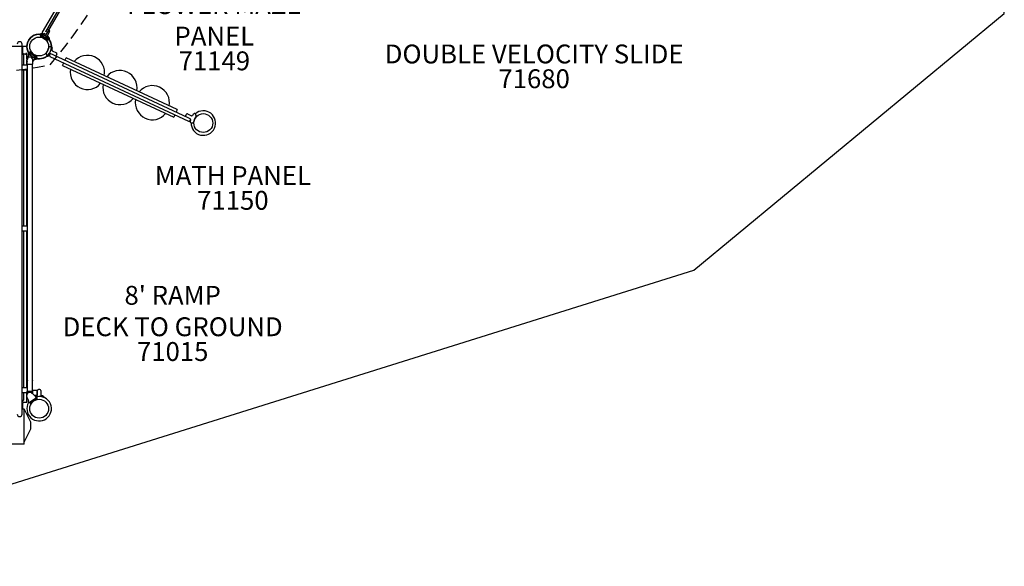
# Model space of a CAD drawing. Units: inches. Extents: x 51 to 839, y 46 to 563.
# Drawn here: x 311 to 572, y 68 to 213 of the extents above; entities that cross this region are included whole.
import ezdxf

# ---------------------------------------------------------------- set-up
doc = ezdxf.new("R2010")
doc.units = ezdxf.units.IN
doc.header["$LTSCALE"] = 12
doc.header["$MEASUREMENT"] = 0
doc.linetypes.add('HIDDEN', pattern=[0.375, 0.25, -0.125])
for name, color, linetype in [('1', 7, 'Continuous'), ('14', 2, 'Continuous'), ('157', 7, 'Continuous'), ('20', 7, 'Continuous'), ('7', 7, 'Continuous'), ('8', 7, 'Continuous')]:
    doc.layers.add(name, color=color, linetype=linetype)
doc.styles.add('NORMAL', font='simplex')

msp = doc.modelspace()

# ---------------------------------------------------------------- linework, layer by layer
at = {"layer": '1'}
for p, q in [((337.07, 244.88), (316.8, 209.77)), ((338.34, 244.7), (317.59, 208.76)), ((317.71, 209.84), (337.46, 244.05)), ((316.27, 209.16), (316.35, 209.29)), ((317.11, 209.3), (316.9, 209.43)), ((317.48, 209.46), (317.34, 209.25)), ((317.71, 209.84), (318.03, 210.34)), ((318.14, 208.78), (318.75, 209.92)), ((318.36, 210.43), (318.65, 210.26)), ((311.47, 108.52), (311.47, 206.57)), ((318.61, 207.81), (318.67, 207.95)), ((312.72, 205.94), (271.22, 205.94)), ((311.68, 205.94), (311.47, 205.94)), ((311.47, 204.06), (311.86, 203.7)), ((311.68, 204.12), (311.68, 205.94)), ((311.68, 204.15), (311.88, 203.95)), ((311.68, 204.12), (311.88, 203.92)), ((311.86, 203.7), (311.86, 201.05)), ((311.88, 203.92), (311.88, 203.95)), ((312.36, 203.95), (311.88, 203.95)), ((312.36, 203.92), (311.88, 203.92)), ((312.4, 204.12), (312.4, 203.95)), ((312.68, 204.12), (312.4, 204.12)), ((312.68, 202.67), (312.68, 204.12)), ((313.31, 203.96), (312.74, 202.85)), ((313.15, 204.2), (313.23, 204.34)), ((315.36, 202.89), (313.42, 204.25)), ((318.01, 203.7), (317.97, 203.77)), ((318.82, 203.85), (318.72, 203.63)), ((318.82, 203.86), (318.82, 203.86)), ((319.64, 203.75), (319.05, 204)), ((319.28, 205.85), (319.14, 205.93)), ((319.45, 205.36), (319.45, 205.36)), ((319.46, 204.82), (320.53, 204.28)), ((355.43, 187.06), (319.64, 203.75)), ((320.18, 203.52), (319.64, 203.75)), ((320.64, 203.95), (320.5, 203.64)), ((311.47, 201.05), (312.87, 201.05)), ((312.68, 201.05), (312.68, 202.25)), ((312.78, 201.27), (312.78, 202.4)), ((312.78, 201.27), (314.28, 201.27)), ((312.87, 114.62), (312.87, 201.27)), ((314.19, 114.62), (314.19, 201.27)), ((314.28, 201.98), (314.84, 202.56)), ((314.28, 201.27), (314.28, 202.4)), ((315.39, 202.76), (315.3, 202.65)), ((318.06, 203.48), (318.2, 203.43)), ((318.84, 203.29), (355.58, 186.16)), ((322.17, 200.91), (322.49, 201.59)), ((322.17, 200.91), (351.63, 187.18)), ((322.81, 202.27), (323.12, 202.95)), ((352.58, 189.22), (323.12, 202.95)), ((311.47, 199.74), (312.87, 199.74)), ((311.86, 199.74), (311.86, 158.45)), ((312.68, 158.45), (312.68, 199.74)), ((312.87, 198.46), (312.87, 198.46)), ((351.94, 187.86), (351.62, 187.18)), ((351.94, 187.86), (351.63, 187.18)), ((352.57, 189.22), (352.26, 188.54)), ((352.58, 189.22), (352.26, 188.54)), ((354.8, 187.65), (354.94, 187.96)), ((355.26, 188.08), (356.37, 187.61)), ((357.38, 188.12), (357.24, 188.18)), ((357.43, 187.9), (357.47, 187.83)), ((355.43, 187.06), (354.91, 187.32)), ((355.98, 186.78), (355.43, 187.06)), ((356.02, 186.51), (355.91, 186.28)), ((356.16, 185.75), (356.3, 185.67)), ((356.62, 187.74), (356.62, 187.74)), ((311.47, 158.45), (312.87, 158.45)), ((311.47, 157.13), (312.87, 157.13)), ((311.86, 157.13), (311.86, 115.61)), ((312.68, 115.61), (312.68, 157.13)), ((312.87, 117.42), (312.87, 117.42)), ((311.47, 115.61), (312.87, 115.61)), ((312.87, 117.35), (312.87, 117.39)), ((314.19, 117.39), (314.19, 117.35)), ((314.19, 114.85), (315.47, 114.85)), ((315.47, 113.54), (315.47, 114.85)), ((316.14, 115.02), (315.8, 115.02)), ((311.47, 114.29), (312.78, 114.29)), ((311.86, 112.34), (311.47, 111.85)), ((311.86, 114.29), (311.86, 112.34)), ((312.68, 113.63), (312.68, 114.29)), ((312.68, 111.69), (312.68, 113.22)), ((312.68, 113.13), (312.71, 113.13)), ((312.74, 113.04), (313.17, 112.16)), ((312.78, 113.88), (312.78, 114.62)), ((312.78, 114.62), (314.28, 114.62)), ((314.28, 114.43), (312.78, 114.43)), ((313.31, 111.56), (315.25, 112.92)), ((314.91, 113.26), (314.16, 114.03)), ((314.28, 113.91), (314.28, 114.62)), ((314.64, 113.54), (315.47, 113.54)), ((315.3, 113.19), (315.4, 113.07)), ((315.51, 113.49), (315.55, 114.78)), ((316.39, 114.78), (316.43, 113.49)), ((317.28, 112.99), (317.29, 112.92)), ((311.47, 109.94), (311.97, 109.94)), ((311.88, 111.66), (311.68, 111.46)), ((311.68, 109.94), (311.68, 111.46)), ((311.88, 111.66), (312.36, 111.66)), ((311.97, 100.52), (311.97, 109.94)), ((311.97, 109.81), (313.72, 106.51)), ((313.18, 111.57), (313.1, 111.7)), ((313.72, 104.51), (311.97, 101.2)), ((313.72, 106.51), (313.72, 104.51)), ((311.97, 100.52), (271.97, 100.52))]:
    msp.add_line(p, q, dxfattribs=at)
for points in [[(316.34, 209, 0.004554), (316.31, 209.04), (316.29, 209.07), (316.28, 209.08), (316.27, 209.1), (316.27, 209.12, -0.069396), (316.26, 209.14, -0.170951), (316.27, 209.16)], [(316.36, 208.87, -0.110666), (316.36, 208.84), (316.32, 208.73, 0.188606), (316.32, 208.71), (316.32, 208.71), (316.35, 208.61, 0.255851), (316.45, 208.53)], [(316.36, 208.87), (316.36, 208.95, 0.13738), (316.34, 209)], [(316.35, 209.28, -0.028743), (316.37, 209.3, -0.010935), (316.37, 209.31, -0.001004), (316.37, 209.31, -0.006286), (316.38, 209.31, -0.003575), (316.38, 209.32, -0.009298), (316.38, 209.32, -0.043728), (316.41, 209.34, -0.064471), (316.48, 209.37, -0.077682), (316.62, 209.39, 0.01814), (316.64, 209.39)], [(317.97, 207.66, 0.255851), (318.09, 207.61), (318.19, 207.63), (318.19, 207.63, 0.188606), (318.21, 207.64), (318.28, 207.73, -0.110666), (318.31, 207.75)], [(318.31, 207.75), (318.38, 207.79, -0.13738), (318.43, 207.8)], [(318.43, 207.8, -0.004554), (318.48, 207.79), (318.52, 207.79), (318.53, 207.79), (318.55, 207.79), (318.57, 207.79, 0.069396), (318.59, 207.8, 0.170951), (318.61, 207.81)]]:
    msp.add_lwpolyline(points, format="xyb", dxfattribs=at)
for points in [[(316.31, 209.04), (317.39, 208.41), (317.39, 208.41)], [(317.39, 208.41), (318.48, 207.79)], [(318.63, 208.24), (318.63, 208.24), (318.63, 208.24), (318.63, 208.24), (318.63, 208.24), (318.63, 208.24), (318.63, 208.24), (318.63, 208.24), (318.63, 208.24), (318.63, 208.24), (318.63, 208.24), (318.63, 208.24)]]:
    msp.add_lwpolyline(points, dxfattribs=at)
msp.add_circle((315.97, 205.94), 3.25, dxfattribs=at)
at = {"layer": '1', "linetype": 'HIDDEN'}
for centre, radius, start, end in [((204.01, 298.19), 150.41, 319.7807, 340.3241), ((291.87, 342.09), 143.59, 259.2852, 280.8375)]:
    msp.add_arc(centre, radius, start, end, dxfattribs=at)
at = {"layer": '1'}
for centre, radius, start, end in [((315.97, 205.94), 3.25, 259.558, 211.0463), ((315.97, 205.94), 3.25, 358.9537, 310.442), ((315.97, 205.94), 3.25, 84.558, 35.442), ((316.62, 208.53), 0.863, 75.6931, 88.8297), ((317.02, 209.64), 0.25, 150, 240), ((315.97, 205.94), 3.53, 75.554, 76.4516), ((316, 206.05), 3.42, 74.3807, 75.8588), ((316.89, 209.19), 0.157, 48.9672, 77.848), ((317.03, 208.98), 0.313, 74.7881, 109.8813), ((317.07, 209.39), 0.117, 226.7461, 237.3939), ((317.24, 209.52), 0.25, 240, 305.923), ((315.97, 205.94), 3.53, 69.583, 71.1695), ((317.25, 209.4), 0.157, 250.9341, 330.5095), ((318.24, 210.21), 0.25, 60, 148), ((318.32, 208.78), 0.157, 149.4905, 229.0658), ((318.53, 210.04), 0.25, 332, 60), ((310.81, 206.57), 0.657, 0, 180), ((315.97, 205.94), 2.64, 40.5832, 79.4167), ((316.86, 208.71), 0.39, 209.7882, 252.5887), ((315.97, 205.94), 2.52, 47.7932, 72.2068), ((317.93, 208.1), 0.39, 227.4113, 270.2118), ((315.97, 205.94), 3.53, 48.8256, 50.417), ((318.07, 208.38), 0.313, 10.1187, 45.2119), ((318.41, 208.62), 0.117, 242.606, 253.2539), ((318.32, 208.36), 0.157, 42.152, 71.0328), ((316.05, 206.02), 3.42, 44.1412, 45.6193), ((317.88, 207.8), 0.863, 31.1703, 44.3069), ((318.28, 208.02), 0.407, 2.154, 33.9648), ((318.47, 208.04), 0.224, 335.3463, 358.6743), ((313.45, 204.03), 0.351, 150.2284, 180.1927), ((313.55, 204.04), 0.45, 181.1733, 204.5196), ((312.93, 203.76), 0.231, 6.2756, 24.1631), ((312.93, 203.76), 0.233, 334.0936, 6.4078), ((313.35, 204.28), 0.134, 151.628, 193.439), ((313.56, 204.31), 0.348, 190.0147, 225.9578), ((313.32, 204.29), 0.112, 133.1705, 149.698), ((313.26, 204.34), 0.0317, 105.7608, 123.0589), ((313.33, 204.13), 0.252, 92.2655, 106.6797), ((312.18, 204.48), 1.24, 335.6244, 344.6131), ((313.32, 204.44), 0.0542, 263.9049, 292.4706), ((313.34, 204.09), 0.0416, 234.0032, 272.1363), ((316.54, 198.84), 6.4, 118.3888, 119.9644), ((314.65, 203.67), 1.36, 154.6537, 159.4307), ((318.76, 195.51), 10.25, 120.1145, 121.4197), ((313.68, 204.19), 0.335, 85.1941, 122.7254), ((313.56, 204.78), 0.41, 278.9002, 293.2176), ((313.64, 204.05), 0.483, 39.1171, 82.2177), ((313.76, 204.29), 0.116, 65.1389, 113.2624), ((313.76, 204.28), 0.13, 36.7328, 65.7548), ((315.97, 205.94), 2.64, 217.0165, 254.4167), ((315.97, 205.94), 2.52, 219.2356, 247.2068), ((314.85, 203.27), 0.382, 24.3298, 68.047), ((317.94, 204.01), 0.123, 166.8349, 193.1919), ((317.95, 204), 0.136, 135.4707, 166.8809), ((323.37, 205.3), 5.71, 193.3625, 194.3718), ((317.88, 203.89), 0.0399, 194.3018, 204.1982), ((317.87, 203.89), 0.035, 203.9434, 236.4377), ((315.97, 205.94), 2.64, 315.5833, 317.0097), ((319.86, 206.87), 3.62, 236.3673, 236.9974), ((318.26, 204.18), 0.37, 173.2079, 185.7074), ((320.62, 208.05), 5.02, 237.0366, 237.8555), ((318.29, 204.18), 0.398, 142.6475, 172.9986), ((317.93, 203.76), 0.0425, 51.1895, 57.6725), ((317.91, 203.75), 0.0622, 44.096, 51.1927), ((317.89, 203.73), 0.0907, 37.0425, 44.1457), ((317.87, 203.71), 0.119, 29.9985, 37.1435), ((315.97, 205.94), 2.52, 322.7932, 350.7644), ((317.9, 203.64), 0.128, 19.3769, 30.242), ((317.93, 203.65), 0.0959, 12.4323, 19.2948), ((315.32, 203.95), 2.73, 352.644, 353.6437), ((316.74, 203.49), 1.29, 4.2895, 5.1917), ((320.23, 203.75), 2.21, 184.3001, 184.8374), ((317.96, 203.65), 0.0674, 6.2071, 12.3292), ((317.98, 203.66), 0.0461, 359.8617, 6.1524), ((317.99, 203.66), 0.0344, 354.027, 359.6575), ((318.6, 203.61), 0.58, 184.8198, 186.8388), ((318.33, 203.58), 0.3, 186.84, 189.6396), ((318.21, 203.56), 0.186, 189.5055, 193.7624), ((318.15, 203.54), 0.117, 193.6387, 199.8274), ((318.95, 205.46), 0.496, 144.8636, 171.1314), ((318.01, 204.16), 0.82, 303.3675, 314.7213), ((318.86, 205.52), 0.393, 123.7266, 144.8098), ((317.93, 204.25), 0.942, 314.525, 318.9774), ((318.82, 205.58), 0.319, 92.5884, 123.8607), ((315.97, 205.94), 3.53, 319.1516, 320.3919), ((328.45, 195.67), 12.64, 140.5205, 140.5868), ((318.94, 203.52), 0.25, 155, 245), ((318.46, 203.9), 0.309, 320.4922, 324.2167), ((318.46, 203.9), 0.313, 320.5008, 324.1169), ((318.55, 203.83), 0.194, 324.2762, 329.6026), ((318.6, 203.8), 0.136, 329.6441, 336.5732), ((318.85, 203.75), 0.117, 158.1854, 168.2524), ((318.62, 203.8), 0.118, 336.8193, 348.3381), ((318.5, 204.15), 0.434, 304.2926, 309.8082), ((318.4, 204.27), 0.587, 309.6289, 311.8323), ((318.42, 204.25), 0.555, 311.6443, 313.5575), ((318.68, 203.97), 0.175, 313.7228, 317.4985), ((318.97, 201.85), 4.05, 89.447, 92.2554), ((318.73, 203.92), 0.105, 317.7995, 323.5359), ((319.05, 203.75), 0.25, 89.7651, 155), ((315.97, 205.94), 3.53, 323.8235, 325.417), ((319, 203.86), 0.148, 98.6499, 145.3278), ((319, 203.83), 0.171, 74.0008, 98.6399), ((319.01, 206.01), 0.102, 269.2899, 276.0426), ((319.01, 205.97), 0.0683, 276.0796, 282.4021), ((319.02, 205.95), 0.043, 282.3958, 289.7467), ((319.02, 205.93), 0.0264, 289.928, 297.1233), ((319.02, 205.93), 0.0205, 297.5049, 299.1795), ((319.22, 205.57), 0.388, 118.4142, 119.2506), ((319.2, 205.62), 0.336, 114.7186, 118.5008), ((319.16, 205.7), 0.24, 107.9676, 114.8621), ((319.14, 205.78), 0.163, 98.6026, 108.0773), ((319.09, 205.83), 0.109, 60.0308, 78.0375), ((319.1, 205.54), 0.352, 25.393, 59.7306), ((315.97, 205.94), 3.53, 344.5831, 346.427), ((319.52, 204.97), 0.15, 164.8492, 217.6318), ((319.48, 205.19), 0.113, 140.706, 149.9063), ((319.48, 205.19), 0.112, 149.9415, 154.8533), ((319.27, 205.16), 0.129, 20.1838, 34.9152), ((319.49, 205.18), 0.128, 130.7255, 140.8541), ((319.49, 205.18), 0.128, 130.7209, 140.697), ((319.24, 205.15), 0.166, 0.9535, 20.1593), ((319.24, 205.15), 0.166, 0.7819, 19.8834), ((319.22, 205.15), 0.189, 353.763, 0.539), ((319.21, 205.15), 0.189, 353.7094, 0.4107), ((319.26, 205.15), 0.147, 347.2018, 353.8793), ((319.26, 205.15), 0.146, 347.1722, 353.8162), ((319.54, 204.98), 0.178, 217.4283, 243.3466), ((319.35, 205.35), 0.0963, 310.6238, 323.021), ((319.02, 205.5), 0.444, 3.5324, 25.3555), ((319.33, 205.36), 0.117, 322.9723, 331.8535), ((319.3, 205.38), 0.147, 331.8668, 340.3066), ((319.26, 205.39), 0.193, 340.2268, 346.8631), ((315.97, 205.94), 3.53, 350.5544, 351.4516), ((319.22, 205.4), 0.237, 346.727, 350.6384), ((318.97, 205.49), 0.495, 351.5058, 4.629), ((320.27, 203.75), 0.25, 247, 335), ((320.42, 204.06), 0.25, 335, 63), ((328.76, 199.08), 4.53, 349.3755, 140.6245), ((313.53, 202.46), 0.875, 154, 211.0027), ((313.53, 202.4), 0.75, 0, 180), ((314.91, 202.45), 0.125, 79.1724, 135.9801), ((315.06, 203.17), 0.612, 258.529, 282.5591), ((315.12, 202.8), 0.235, 287.7957, 319.0923), ((315.23, 203.28), 0.13, 22.9128, 75.4483), ((302.69, 208.99), 13.95, 334.9203, 335.5101), ((317.9, 202.98), 2.58, 177.8643, 180.0785), ((315.43, 202.98), 0.108, 178.563, 198.8697), ((315.76, 203.2), 0.507, 211.2043, 218.0607), ((314.77, 203.11), 0.62, 9.5639, 21.2346), ((314.98, 202.68), 0.431, 16.5471, 29.2737), ((315.36, 202.79), 0.0441, 325.5599, 21.3036), ((318.1, 203.53), 0.0669, 199.4985, 210.7909), ((318.08, 203.51), 0.04, 210.7796, 224.935), ((318.07, 203.5), 0.0295, 224.8902, 249.9307), ((318.27, 203.63), 0.222, 250.229, 273.7681), ((318.27, 203.69), 0.279, 273.7485, 290.2356), ((318.22, 203.82), 0.418, 290.1003, 298.7583), ((318.16, 203.94), 0.55, 298.6649, 303.3647), ((328.76, 199.08), 4.53, 169.3715, 320.6285), ((337.37, 195.07), 4.53, 349.3755, 140.6245), ((337.37, 195.07), 4.53, 169.3715, 320.6285), ((345.98, 191.05), 4.53, 349.3755, 140.6245), ((345.98, 191.05), 4.53, 169.3715, 320.6285), ((355.17, 187.85), 0.25, 67, 155), ((359.47, 185.66), 3.25, 178.9537, 130.442), ((356.84, 187.8), 0.134, 148.7842, 158.2583), ((356.89, 187.77), 0.198, 143.616, 148.852), ((356.98, 187.7), 0.313, 140.5005, 144.121), ((359.38, 185.73), 3.42, 139.1412, 140.6193), ((357.05, 187.64), 0.398, 140.2082, 140.6295), ((357.51, 187.35), 0.942, 134.525, 138.9774), ((357.43, 187.44), 0.82, 123.3675, 134.7213), ((357.28, 187.66), 0.55, 118.6649, 123.3647), ((357.22, 187.78), 0.418, 110.1003, 118.7583), ((357.17, 187.91), 0.279, 93.7485, 110.2356), ((357.17, 187.97), 0.222, 70.229, 93.7681), ((357.37, 188.1), 0.0295, 44.8902, 69.9307), ((357.36, 188.09), 0.04, 30.7796, 44.935), ((357.34, 188.08), 0.0669, 19.4985, 30.7909), ((357.29, 188.06), 0.117, 13.6387, 19.8274), ((357.23, 188.04), 0.186, 9.5055, 13.7624), ((357.11, 188.02), 0.3, 6.84, 9.6396), ((356.84, 187.99), 0.58, 4.8198, 6.8388), ((355.21, 187.85), 2.21, 4.3001, 4.8374), ((360.12, 187.65), 2.73, 172.644, 173.6437), ((357.46, 187.95), 0.0461, 179.8617, 186.1524), ((357.45, 187.95), 0.0344, 174.027, 179.6575), ((357.48, 187.95), 0.0674, 186.2071, 192.3292), ((357.51, 187.95), 0.0959, 192.4323, 199.2948), ((358.7, 188.11), 1.29, 184.2895, 185.1917), ((357.54, 187.97), 0.128, 199.3769, 210.242), ((355.02, 187.55), 0.25, 155, 243), ((355.69, 186.39), 0.25, 245, 335), ((356.47, 186.11), 0.495, 171.5058, 184.629), ((355.79, 186.61), 0.25, 335, 40.9215), ((355.9, 186.62), 0.178, 37.1832, 62.9349), ((359.47, 185.66), 3.53, 170.554, 171.4516), ((356.42, 186.1), 0.444, 183.5324, 205.3555), ((356.18, 186.21), 0.197, 160.2769, 167.6843), ((356.22, 186.2), 0.239, 167.5109, 170.6141), ((356.14, 186.22), 0.148, 151.8737, 160.2947), ((356.11, 186.24), 0.117, 142.9922, 151.8619), ((356.1, 186.25), 0.104, 131.4102, 142.8064), ((356.34, 186.06), 0.352, 205.393, 239.7306), ((355.95, 186.42), 0.128, 310.7136, 320.8573), ((355.92, 186.64), 0.15, 344.842, 37.3816), ((359.47, 185.66), 3.53, 164.5831, 166.4268), ((356.19, 186.45), 0.157, 167.9084, 173.6699), ((356.21, 186.45), 0.172, 170.2068, 177.8976), ((356.2, 186.45), 0.165, 177.589, 200.4744), ((356.17, 186.44), 0.13, 200.5765, 214.9401), ((355.96, 186.41), 0.113, 320.7043, 329.7332), ((355.96, 186.41), 0.112, 329.7664, 334.8655), ((356.35, 185.77), 0.109, 240.0308, 258.0375), ((356.3, 185.82), 0.163, 278.6026, 288.0773), ((356.28, 185.9), 0.24, 287.9676, 294.8621), ((356.45, 187.79), 0.195, 247.105, 252.5472), ((356.24, 185.98), 0.336, 294.7186, 298.5008), ((356.44, 187.77), 0.171, 252.2329, 278.804), ((356.22, 186.03), 0.388, 298.4142, 299.2506), ((356.42, 185.65), 0.043, 102.3958, 109.7467), ((356.42, 185.67), 0.0264, 109.928, 117.1233), ((356.42, 185.67), 0.0205, 117.5049, 119.1795), ((356.43, 185.59), 0.102, 89.2899, 96.0426), ((356.43, 185.63), 0.0683, 96.0796, 102.4021), ((356.47, 189.75), 4.05, 269.447, 272.2554), ((356.44, 187.75), 0.149, 278.8492, 325.3002), ((359.47, 185.66), 3.53, 143.8256, 145.417), ((356.7, 187.68), 0.101, 137.6872, 143.5614), ((356.76, 187.63), 0.178, 133.6907, 137.3526), ((356.62, 186.02), 0.319, 272.5884, 303.8607), ((357.04, 187.33), 0.584, 129.6472, 133.6911), ((356.94, 187.45), 0.435, 124.251, 129.7543), ((356.59, 187.85), 0.117, 338.1795, 348.2519), ((356.82, 187.81), 0.118, 158.514, 168.275), ((356.58, 186.08), 0.393, 303.7266, 324.8098), ((356.49, 186.14), 0.496, 324.8636, 351.1314), ((359.47, 185.66), 2.52, 142.7932, 170.7644), ((357.15, 187.42), 0.398, 322.6475, 352.9986), ((357.57, 187.89), 0.119, 209.9985, 217.1435), ((357.55, 187.87), 0.0907, 217.0425, 224.1457), ((357.53, 187.85), 0.0622, 224.096, 231.1927), ((357.51, 187.84), 0.0425, 231.1895, 237.6725), ((354.82, 183.55), 5.02, 57.0366, 57.8555), ((359.47, 185.66), 2.64, 135.5833, 137.0097), ((357.18, 187.42), 0.37, 353.2079, 5.7074), ((355.58, 184.73), 3.62, 56.3673, 56.9974), ((357.57, 187.71), 0.035, 23.9434, 56.4377), ((357.49, 187.6), 0.136, 315.4707, 346.8809), ((357.56, 187.71), 0.0399, 14.3018, 24.1982), ((352.07, 186.3), 5.71, 13.3625, 14.3718), ((357.5, 187.6), 0.123, 346.8349, 13.1919), ((313.53, 117.37), 0.658, 178.1017, 181.8983), ((313.53, 117.37), 0.658, 358.1017, 1.8983), ((315.8, 114.77), 0.25, 90, 178), ((316.14, 114.77), 0.25, 2, 90), ((313.53, 113.42), 0.875, 44, 206), ((315.97, 109.95), 3.25, 149.6569, 101.1726), ((315.97, 109.94), 2.64, 107.0165, 144.4167), ((315.97, 109.94), 2.52, 109.2356, 137.2068), ((314.95, 113.55), 0.233, 224.0859, 264.6756), ((315.25, 112.47), 0.903, 105.8257, 110.7282), ((314.96, 114.31), 0.998, 268.2778, 273.0464), ((315.97, 109.94), 3.53, 104.6092, 105.8484), ((315.01, 112.89), 0.428, 72.2592, 89.3133), ((267.99, 58.81), 71.84, 48.8649, 49.1105), ((315.16, 113.08), 0.286, 91.4301, 105.9169), ((315.12, 113.05), 0.0385, 127.554, 163.3159), ((315.19, 112.96), 0.149, 104.678, 125.2613), ((315.08, 113.35), 0.0653, 308.7301, 333.5488), ((315.27, 113.21), 0.171, 117.386, 139.5899), ((315.03, 112.96), 0.352, 40.3003, 71.964), ((314.98, 112.78), 0.486, 288.8884, 326.4167), ((315.2, 113.55), 0.187, 255.4546, 267.8992), ((315.25, 112.75), 0.371, 79.9944, 106.3522), ((315.42, 112.98), 0.443, 107.1728, 120.6672), ((315.16, 112.58), 0.125, 286.3744, 8.656), ((356.35, 121.13), 41.92, 191.3052, 191.5864), ((315.97, 109.94), 3.53, 99.583, 101.1695), ((308.32, 112.96), 6.98, 357.039, 357.964), ((315.3, 112.97), 0.139, 42.4297, 82.1422), ((315.36, 113.57), 0.151, 279.8102, 343.4241), ((315.09, 112.7), 0.35, 327.9706, 15.578), ((315.32, 113), 0.111, 27.8583, 39.7694), ((315.45, 112.94), 0.0508, 157.0706, 181.952), ((299.05, 110.19), 16.59, 9.0417, 9.5604), ((315.31, 112.99), 0.117, 22.3285, 27.8064), ((315.17, 113.04), 0.248, 341.3145, 358.8756), ((315.33, 113.59), 0.182, 342.0108, 358.1825), ((316.58, 113.58), 0.155, 178.6769, 259.8775), ((315.97, 109.94), 3.53, 78.5732, 80.4169), ((316.63, 113.25), 0.162, 34.3497, 78.2827), ((316.77, 113.48), 0.145, 263.9735, 297.9161), ((316.87, 113.19), 0.159, 72.0378, 100.1207), ((315.97, 109.94), 3.53, 73.5484, 74.4458), ((316.83, 112.86), 0.492, 61.183, 73.5224), ((316.91, 112.95), 0.376, 5.8368, 65.1217), ((313.51, 111.8), 0.433, 153.3287, 182.3771), ((313.3, 111.81), 0.223, 187.2507, 209.676), ((312.71, 112.26), 0.487, 327.1305, 341.3604), ((313.05, 112.13), 0.125, 348.595, 25.9998), ((313.21, 111.6), 0.0422, 214.6959, 270.8006), ((313.24, 111.97), 0.42, 266.12, 279.3977), ((313.5, 110.98), 0.612, 102.9181, 108.2268), ((313.37, 111.46), 0.111, 66.5337, 91.052), ((312.89, 110.09), 1.56, 67.1946, 70.6513), ((313.45, 111.45), 0.093, 37.7454, 58.6124), ((316.77, 114.46), 4.39, 222.2825, 223.5475), ((313.63, 111.48), 0.0559, 227.7114, 283.6605), ((313.72, 112.31), 0.891, 264.6422, 270.8869), ((313.72, 111.55), 0.133, 278.5308, 324.8958), ((313.83, 111.91), 0.383, 274.3873, 317.9896), ((310.81, 108.52), 0.657, 180, 0)]:
    msp.add_arc(centre, radius, start, end, dxfattribs=at)
for centre, major_axis, start_param, end_param in [((312.36, 203.95), (-0.32, 0), 1.570796, 3.141593), ((312.36, 203.95), (-0.04, 0), 1.570796, 3.141593), ((312.36, 111.69), (0.32, 0), 4.712389, 6.283185)]:
    msp.add_ellipse(centre, major_axis=major_axis, ratio=0.083045, start_param=start_param, end_param=end_param, dxfattribs=at)
at = {"layer": '14'}
msp.add_lwpolyline([(95.03, 307.73), (95.03, 180.65), (130.94, 68.18), (239.17, 68.18), (489.44, 146.66), (571.71, 214.71), (571.71, 437.45), (539.96, 527.78), (376.63, 527.78), (322.09, 417.99), (158.69, 417.99)], close=True, dxfattribs=at)
at = {"layer": '157'}
for centre in [(315.97, 205.94), (315.97, 205.94), (315.97, 205.94), (359.47, 185.66), (315.97, 109.95)]:
    msp.add_circle(centre, 2.5, dxfattribs=at)

# ---------------------------------------------------------------- texts
at = {"layer": '20', "char_height": 5, "attachment_point": 2, "style": 'NORMAL'}
for s, insert, width in [('71680', (447.13, 199.91), 36), ('71150', (367.3, 167.68), 28.875)]:
    msp.add_mtext(s, dxfattribs=dict(at, insert=insert, width=width))
at = {"layer": '7', "char_height": 5, "width": 28.875, "attachment_point": 2, "style": 'NORMAL'}
for s, insert in [('71149', (362.39, 204.65)), ('71015', (351.35, 127.61))]:
    msp.add_mtext(s, dxfattribs=dict(at, insert=insert))
at = {"layer": '8', "char_height": 5, "attachment_point": 8, "style": 'NORMAL'}
for s, insert, width in [('FLOWER MAZE PANEL', (362.39, 204.65), 52.8551), ('DOUBLE VELOCITY SLIDE', (447.13, 199.91), 84.414), ('MATH PANEL', (367.3, 167.68), 59.4021), ("8' RAMP\\PDECK TO GROUND", (351.35, 127.61), 112.4099)]:
    msp.add_mtext(s, dxfattribs=dict(at, insert=insert, width=width))

doc.saveas('drawing.dxf')
